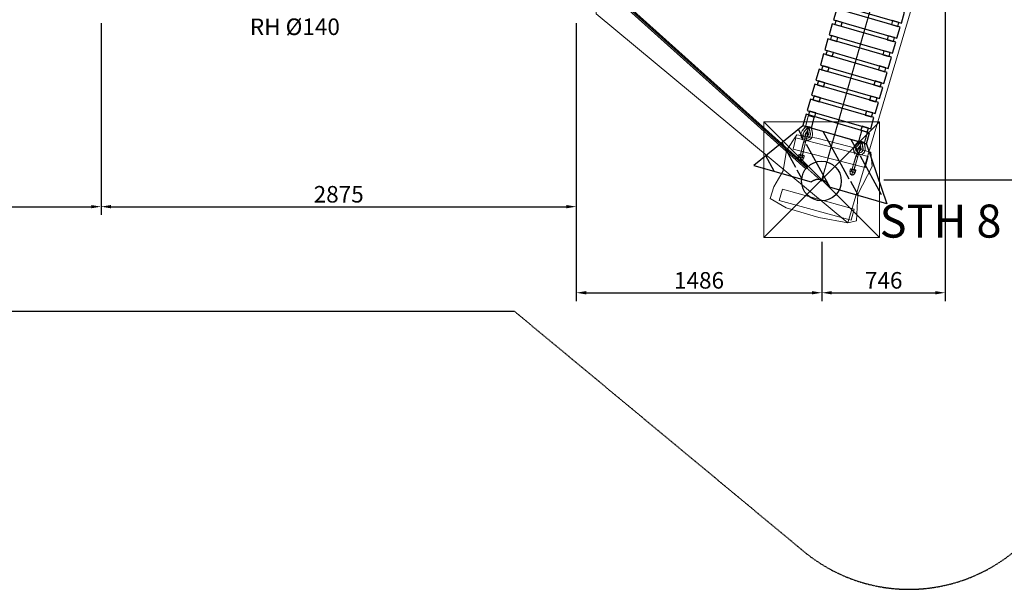
# Model space of a CAD drawing. Units: inches. Extents: x 216516 to 408090, y -583355 to -372759.
# Drawn here: x 322719 to 328676, y -410292 to -406847 of the extents above; entities that cross this region are included whole.
import ezdxf

# ---------------------------------------------------------------- set-up
doc = ezdxf.new("R2010")
doc.units = ezdxf.units.IN
doc.header["$MEASUREMENT"] = 0
doc.linetypes.add('CENTER', pattern=[2, 1.25, -0.25, 0.25, -0.25])
doc.linetypes.add('VERDECKT2', pattern=[4.7625, 3.175, -1.5875])
for name, color, linetype, lineweight in [('AM_7', 4, 'CENTER', 15), ('Bem.Grundriß', 5, 'Continuous', 15), ('hilfs', 30, 'Continuous', 15), ('linie', 1, 'Continuous', 15), ('Méret', 5, 'Continuous', 15)]:
    doc.layers.add(name, color=color, linetype=linetype, lineweight=lineweight)
doc.layers.add('AM_VIEWS', color=1, linetype='Continuous', lineweight=15, plot=False)
doc.layers.add('dash', color=4, linetype='VERDECKT2')
doc.layers.add('FRAESER18', color=5, linetype='Continuous')
doc.styles.add('Arial', font='arial.ttf')
doc.styles.add('Stil1 30 fett', font='arialbd.ttf', dxfattribs={"height": 2})
doc.dimstyles.new('ISO-25$0', dxfattribs={"dimscale": 60, "dimtxt": 2.5, "dimasz": 2.5, "dimexe": 1.25, "dimexo": 0.625, "dimtad": 1, "dimdec": 0, "dimtxsty": 'Standard', "dimcen": 2.5, "dimadec": 0, "dimazin": 0, "dimtfac": 1, "dimtdec": 0, "dimtmove": 0, "dimatfit": 3, "dimfxl": 0, "dimarcsym": 0})

# ---------------------------------------------------------------- blocks, each defined once
blk = doc.blocks.new('HM')
at = {"color": 7, "linetype": 'Continuous'}
for p, q in [((95233.5, -93317.9), (95270.9, -93317.9)), ((95236.3, -93301.1), (95235.2, -93302.9)), ((95235.2, -93302.9), (95235.2, -93332.9)), ((95235.2, -93332.9), (95236.3, -93334.7)), ((95250.2, -93301.1), (95236.3, -93301.1)), ((95250.2, -93309.5), (95236.3, -93309.5)), ((95250.2, -93326.3), (95236.3, -93326.3)), ((95236.3, -93334.7), (95250.2, -93334.7)), ((95250.2, -93301.1), (95251.2, -93302.9)), ((95251.2, -93332.9), (95250.2, -93334.7)), ((95251.2, -93302.9), (95251.2, -93303.9)), ((95251.2, -93303.9), (95255.2, -93303.9)), ((95251.2, -93303.9), (95251.2, -93331.9)), ((95255.2, -93331.9), (95251.2, -93331.9)), ((95251.2, -93331.9), (95251.2, -93332.9))]:
    blk.add_line(p, q, dxfattribs=at)
for centre, radius, start, end in [((95244.4, -93305.3), 9.13, 152.66952, 207.33048), ((95270.2, -93317.9), 35, 166.13763, 193.86237), ((95244.4, -93330.5), 9.13, 152.66952, 207.33048), ((95242.1, -93305.3), 9.13, 332.66952, 27.33048), ((95216.3, -93317.9), 35, 346.13763, 13.86237), ((95242.1, -93330.5), 9.13, 332.66952, 27.33048), ((95255.2, -93317.9), 14, 270, 90)]:
    blk.add_arc(centre, radius, start, end, dxfattribs=at)
blk = doc.blocks.new('Kausche')
for p, q in [((-44773.2, -139974.2, 6339.9), (-44774.6, -139983.7, 6339.9)), ((-44773.6, -139985, 6339.9), (-44771.9, -139973.2, 6339.9)), ((-44771.6, -139974, 6339.9), (-44773, -139983.5, 6339.9)), ((-44772, -139984.9, 6339.9), (-44770.3, -139973, 6339.9)), ((-44690.5, -139989.1), (-44771.9, -139973.3)), ((-44692.1, -139989.2), (-44771.9, -139973.7)), ((-44693.8, -140001.1), (-44771.3, -139986.1)), ((-44692.2, -140000.9), (-44771.2, -139985.6)), ((-44693.7, -140000.5), (-44693.8, -140001.1)), ((-44693, -139995.6), (-44693.7, -140000.5)), ((-44690.4, -140001), (-44693.7, -140000.5)), ((-44692.2, -139989.8), (-44692.9, -139994.7)), ((-44692.1, -139989.2), (-44692.2, -139989.8)), ((-44688.8, -139990.3), (-44692.2, -139989.8)), ((-44692.1, -140000.3), (-44692.2, -140000.9)), ((-44691.4, -139995.4), (-44692.1, -140000.3)), ((-44688.8, -140000.8), (-44692.1, -140000.3)), ((-44690.6, -139989.6), (-44691.3, -139994.6)), ((-44690.5, -139989.1), (-44690.6, -139989.6)), ((-44687.2, -139990.1), (-44690.6, -139989.6)), ((-44690.4, -140001), (-44678.5, -140002.7)), ((-44688.8, -139990.3), (-44676.9, -139992)), ((-44687.2, -139990.1), (-44675.3, -139991.8)), ((-44676.9, -139992), (-44646.1, -139996.4)), ((-44675.3, -139991.8), (-44644.5, -139996.2)), ((-44624.8, -140005.9), (-44641.2, -139994.4)), ((-44623.3, -140005.2), (-44639.7, -139993.7)), ((-44604.5, -140005.3), (-44633.7, -139984.2)), ((-44603.1, -140004.7), (-44632.2, -139983.6)), ((-44626, -139973.5), (-44596.3, -139995)), ((-44624.5, -139972.9), (-44594.8, -139994.3)), ((-44596.8, -139996.8), (-44602.2, -140025.4)), ((-44595.4, -139996.2), (-44600.8, -140024.8)), ((-44593.8, -139993.9), (-44534.9, -140005)), ((-44592.4, -139993.3), (-44533.4, -140004.4)), ((-44686.8, -140014.4), (-44675, -140012.3)), ((-44647.6, -140007.1), (-44678.5, -140002.7)), ((-44646, -140006.9), (-44676.9, -140002.5)), ((-44644.4, -140011.5), (-44625, -140006.8)), ((-44643, -140010.9), (-44623.5, -140006.2)), ((-44641.2, -140023.7), (-44606.3, -140014.7)), ((-44639.7, -140023.1), (-44604.9, -140014.1)), ((-44602.4, -140027.4), (-44637.9, -140036.5)), ((-44637.3, -140004), (-44624.8, -140005.9)), ((-44625, -140006.8), (-44637.3, -140004)), ((-44601, -140026.7), (-44636.4, -140035.9)), ((-44635.8, -140003.4), (-44623.3, -140005.2)), ((-44623.5, -140006.2), (-44635.8, -140003.4)), ((-44605.7, -140011.2), (-44625, -140006.8)), ((-44624.8, -140005.9), (-44605.2, -140008.8)), ((-44604.2, -140010.6), (-44623.5, -140006.2)), ((-44623.3, -140005.2), (-44603.7, -140008.2)), ((-44606.3, -140014.6), (-44605.7, -140011.2)), ((-44606.3, -140014.7), (-44606.3, -140014.6)), ((-44601.4, -140014), (-44606.2, -140014.1)), ((-44605.2, -140008.8), (-44605.7, -140011.2)), ((-44605.2, -140008.8), (-44604.6, -140005.4)), ((-44604.9, -140014.1), (-44604.8, -140013.9)), ((-44604.8, -140013.9), (-44604.2, -140010.6)), ((-44604.7, -140005.9), (-44600.3, -140007.8)), ((-44600, -140013.3), (-44604.7, -140013.5)), ((-44604.6, -140005.4), (-44604.5, -140005.3)), ((-44603.7, -140008.2), (-44604.2, -140010.6)), ((-44603.7, -140008.2), (-44603.1, -140004.8)), ((-44603.2, -140005.3), (-44598.8, -140007.2)), ((-44603.1, -140004.8), (-44603.1, -140004.7)), ((-44601.4, -140014), (-44600.6, -140017)), ((-44600.5, -140029.3), (-44541.6, -140040.4)), ((-44600.3, -140007.8), (-44598.4, -140005.3)), ((-44600, -140013.3), (-44599.2, -140016.3)), ((-44599.1, -140028.6), (-44540.1, -140039.8)), ((-44598.8, -140007.2), (-44597, -140004.6)), ((-44538.8, -140038.5), (-44533, -140007.8)), ((-44537.3, -140037.9), (-44531.5, -140007.2))]:
    blk.add_line(p, q)
for centre, radius, start, end in [((-44646.7, -140002.2), 35.4, 54.13126, 181.22571), ((-44645.2, -140001.6), 35.4, 54.13126, 181.22571), ((-44646.7, -140002.2), 22.2, 54.13126, 175.92196), ((-44645.2, -140001.6), 22.2, 54.13126, 175.92196), ((-44646.7, -140002.2), 9.6, 54.87201, 155.77113), ((-44645.2, -140001.6), 9.6, 54.87201, 155.77113), ((-44646.8, -140001.7), 5.4, 261.87708, 81.87708), ((-44645.2, -140001.6), 5.4, 261.87708, 81.87708), ((-44646.7, -140002.2), 9.6, 349.29, 54.87201), ((-44645.2, -140001.6), 9.6, 349.29, 54.87201), ((-44594.3, -139996.3), 2.4, 79.29, 147.63117), ((-44592.8, -139995.6), 2.4, 79.29, 147.63117), ((-44646.7, -140002.2), 35.4, 198.77429, 284.44874), ((-44645.2, -140001.6), 35.4, 198.77429, 284.44874), ((-44646.7, -140002.2), 22.2, 204.07804, 284.44874), ((-44645.2, -140001.6), 22.2, 204.07804, 284.44874), ((-44646.7, -140002.2), 9.6, 224.22887, 283.70799), ((-44645.2, -140001.6), 9.6, 224.22887, 283.70799), ((-44646.7, -140002.2), 9.6, 283.70799, 349.29), ((-44645.2, -140001.6), 9.6, 283.70799, 349.29), ((-44600.1, -140026.9), 2.4, 190.94883, 259.29), ((-44598.6, -140026.3), 2.4, 190.94883, 259.29), ((-44541.1, -140038.1), 2.4, 259.29, 349.29), ((-44539.7, -140037.4), 2.4, 259.29, 349.29), ((-44535.3, -140007.4), 2.4, 349.29, 79.29), ((-44533.9, -140006.8), 2.4, 349.29, 79.29)]:
    blk.add_arc(centre, radius, start, end)
at = {"extrusion": (0, 0, -1)}
for centre, major_axis, start_param, end_param in [((-44689.6, -139995.6), (-0.76, -5.35), 0, 1.490804), ((-44689.6, -139995.6), (0.76, 5.35), 4.632397, 4.792381), ((-44689.6, -139995.6), (0.76, 5.35), 4.792381, 6.283185), ((-44688, -139995.5), (-0.76, -5.35), 0, 1.490804), ((-44688, -139995.5), (0.76, 5.35), 4.632397, 4.792381), ((-44688, -139995.5), (0.76, 5.35), 4.792381, 6.283185)]:
    blk.add_ellipse(centre, major_axis=major_axis, ratio=0.624218, start_param=start_param, end_param=end_param, dxfattribs=at)
for points, knots in [([(-44596.3, -139995), (-44596.3, -139995), (-44596.3, -139995), (-44596.5, -139995.4), (-44596.6, -139995.9), (-44596.8, -139996.6), (-44596.8, -139996.7), (-44596.8, -139996.8)], [2.5154045, 2.5154045, 2.5154045, 2.5154045, 2.7037961, 2.7037961, 3.0328169, 3.0328169, 3.0795809, 3.0795809, 3.0795809, 3.0795809]), ([(-44594.8, -139994.3), (-44594.8, -139994.3), (-44594.9, -139994.4), (-44595, -139994.8), (-44595.2, -139995.3), (-44595.3, -139996), (-44595.3, -139996.1), (-44595.4, -139996.2)], [2.5154045, 2.5154045, 2.5154045, 2.5154045, 2.7037961, 2.7037961, 3.0328169, 3.0328169, 3.0795809, 3.0795809, 3.0795809, 3.0795809]), ([(-44602.2, -140025.4), (-44602.3, -140025.7), (-44602.3, -140025.9), (-44602.4, -140026.7), (-44602.4, -140027.1), (-44602.4, -140027.3), (-44602.4, -140027.4), (-44602.4, -140027.4)], [1.9372068, 1.9372068, 1.9372068, 1.9372068, 2.056586, 2.056586, 2.3943081, 2.3943081, 2.5154045, 2.5154045, 2.5154045, 2.5154045]), ([(-44600.8, -140024.8), (-44600.8, -140025), (-44600.8, -140025.2), (-44600.9, -140026), (-44601, -140026.4), (-44601, -140026.7), (-44601, -140026.7), (-44601, -140026.7)], [1.9372068, 1.9372068, 1.9372068, 1.9372068, 2.056586, 2.056586, 2.3943081, 2.3943081, 2.5154045, 2.5154045, 2.5154045, 2.5154045])]:
    blk.add_open_spline(points, degree=3, knots=knots)
at = {"xscale": -1, "rotation": 346.8770806771662}
for p in [(69162, -70720.3, 6339.9), (69163.6, -70720.2, 6339.9)]:
    blk.add_blockref('HM', p, dxfattribs=at)
blk = doc.blocks.new('*D61')
at = {"layer": 'Bem.Grundriß', "color": 0, "lineweight": -2, "transparency": 16777216}
for p, q in [((321218.5, -406863.4), (321218.5, -408027.5)), ((323211.2, -406866.6), (323211.2, -408027.5)), ((321278.5, -407977.5), (323151.2, -407977.5))]:
    blk.add_line(p, q, dxfattribs=at)
at = {"layer": 'Bem.Grundriß', "color": 0, "transparency": 16777216}
for points in [[(321278.5, -407967.5), (321278.5, -407987.5), (321218.5, -407977.5)], [(323151.2, -407967.5), (323151.2, -407987.5), (323211.2, -407977.5)]]:
    blk.add_solid(points, dxfattribs=at)
at = {"layer": 'Defpoints', "color": 0, "transparency": 16777216}
for p in [(321218.5, -406838.4), (323211.2, -406841.6), (323211.2, -407977.5)]:
    blk.add_point(p, dxfattribs=at)
at = {"layer": 'Bem.Grundriß', "color": 0, "transparency": 16777216, "insert": (322214.9, -407902.5), "char_height": 100, "attachment_point": 5}
blk.add_mtext('\\A1;1993', dxfattribs=at)
blk = doc.blocks.new('*D62')
at = {"layer": 'Bem.Grundriß', "color": 0, "lineweight": -2, "transparency": 16777216}
for p, q in [((323211.2, -406891.6), (323211.2, -408027.5)), ((326086.2, -406891.6), (326086.2, -408027.5)), ((323271.2, -407977.5), (326026.2, -407977.5))]:
    blk.add_line(p, q, dxfattribs=at)
at = {"layer": 'Bem.Grundriß', "color": 0, "transparency": 16777216}
for points in [[(323271.2, -407967.5), (323271.2, -407987.5), (323211.2, -407977.5)], [(326026.2, -407967.5), (326026.2, -407987.5), (326086.2, -407977.5)]]:
    blk.add_solid(points, dxfattribs=at)
at = {"layer": 'Defpoints', "color": 0, "transparency": 16777216}
for p in [(323211.2, -406866.6), (326086.2, -406866.6), (326086.2, -407977.5)]:
    blk.add_point(p, dxfattribs=at)
at = {"layer": 'Bem.Grundriß', "color": 0, "transparency": 16777216, "insert": (324648.7, -407902.5), "char_height": 100, "attachment_point": 5}
blk.add_mtext('\\A1;2875', dxfattribs=at)
blk = doc.blocks.new('*D63')
at = {"layer": 'Bem.Grundriß', "color": 0, "lineweight": -2, "transparency": 16777216}
for p, q in [((326086.2, -406866.6), (326086.2, -408548.1)), ((327571.9, -408189.7), (327571.9, -408548.1)), ((326146.2, -408498.1), (327511.9, -408498.1))]:
    blk.add_line(p, q, dxfattribs=at)
at = {"layer": 'Bem.Grundriß', "color": 0, "transparency": 16777216}
for points in [[(326146.2, -408488.1), (326146.2, -408508.1), (326086.2, -408498.1)], [(327511.9, -408488.1), (327511.9, -408508.1), (327571.9, -408498.1)]]:
    blk.add_solid(points, dxfattribs=at)
at = {"layer": 'Defpoints', "color": 0, "transparency": 16777216}
for p in [(326086.2, -406841.6, 3025.2), (327571.9, -408164.7, 2404.7), (327571.9, -408498.1)]:
    blk.add_point(p, dxfattribs=at)
at = {"layer": 'Bem.Grundriß', "color": 0, "transparency": 16777216, "insert": (326829.1, -408423.1), "char_height": 100, "attachment_point": 5}
blk.add_mtext('\\A1;1486', dxfattribs=at)
blk = doc.blocks.new('*D55')
at = {"layer": 'Bem.Grundriß', "color": 0, "lineweight": -2, "transparency": 16777216}
for p, q in [((328318.1, -405578.3), (328318.1, -408548.1)), ((327571.9, -408189.7), (327571.9, -408548.1)), ((327631.9, -408498.1), (328258.1, -408498.1))]:
    blk.add_line(p, q, dxfattribs=at)
at = {"layer": 'Bem.Grundriß', "color": 0, "transparency": 16777216}
for points in [[(327631.9, -408488.1), (327631.9, -408508.1), (327571.9, -408498.1)], [(328258.1, -408488.1), (328258.1, -408508.1), (328318.1, -408498.1)]]:
    blk.add_solid(points, dxfattribs=at)
at = {"layer": 'Defpoints', "color": 0, "transparency": 16777216}
for p in [(328318.1, -405553.3, 2404.6), (327571.9, -408164.7), (328318.1, -408498.1)]:
    blk.add_point(p, dxfattribs=at)
at = {"layer": 'Bem.Grundriß', "color": 0, "transparency": 16777216, "insert": (327946.3, -408423.1), "char_height": 100, "attachment_point": 5}
blk.add_mtext('\\A1;746', dxfattribs=at)
blk = doc.blocks.new('*D67')
at = {"layer": 'Bem.Grundriß', "color": 0, "lineweight": -2, "transparency": 16777216}
for p, q in [((328343.1, -406491.6), (329229, -406491.6)), ((329179, -406551.6), (329179, -407754.7)), ((327946.9, -407814.7), (329229, -407814.7))]:
    blk.add_line(p, q, dxfattribs=at)
at = {"layer": 'Bem.Grundriß', "color": 0, "transparency": 16777216}
for points in [[(329169, -406551.6), (329189, -406551.6), (329179, -406491.6)], [(329169, -407754.7), (329189, -407754.7), (329179, -407814.7)]]:
    blk.add_solid(points, dxfattribs=at)
at = {"layer": 'Defpoints', "color": 0, "transparency": 16777216}
for p in [(328318.1, -406491.6), (327921.9, -407814.7), (329179, -407814.7)]:
    blk.add_point(p, dxfattribs=at)
at = {"layer": 'Bem.Grundriß', "color": 0, "transparency": 16777216, "insert": (329104, -407153.2), "char_height": 100, "attachment_point": 5, "rotation": 90}
blk.add_mtext('\\A1;1323', dxfattribs=at)

msp = doc.modelspace()

# ---------------------------------------------------------------- hatches: boundary and pattern name
at = {"layer": 'FRAESER18'}
h = msp.add_hatch(dxfattribs=at)
h.set_pattern_fill('ANSI31', color=256, scale=1000, angle=73.8417628, style=0)
h.set_pattern_definition([(118.84176, (199887.41, -332681.85), (-109.49441, -60.29904), [])])
h.paths.add_polyline_path([(327472.055, -407565.032), (327491.535, -407497.798), (327650.017, -407543.716), (327630.537, -407610.95)])
h.paths.add_polyline_path([(327438.438, -407555.292), (327457.918, -407488.057), (327491.535, -407497.798), (327472.055, -407565.032)])
edge = h.paths.add_edge_path()
edge.add_line((327247.508, -407658.226), (327457.918, -407488.057))
edge.add_line((327457.918, -407488.057), (327438.438, -407555.292))
edge.add_line((327438.438, -407555.292), (327472.055, -407565.032))
edge.add_line((327472.055, -407565.032), (327471.361, -407567.428))
edge.add_line((327471.361, -407567.428), (327455.074, -407563.072))
edge.add_arc((327454.454, -407565.391), 2.4, 75.0254773, 150.2689388)
edge.add_arc((327453.237, -407566.438), 2.4, 111.1808636, 165.0254773)
edge.add_line((327450.919, -407565.818), (327435.415, -407623.781))
edge.add_arc((327437.734, -407624.401), 2.4, 165.0254773, 233.3666503)
edge.add_line((327436.302, -407626.327), (327412.716, -407654.302))
edge.add_arc((327439.781, -407677.12), 35.4, 139.8667364, 226.1586241)
edge.add_line((327415.261, -407702.653), (327412.778, -407706.11))
edge.add_line((327412.778, -407706.11), (327247.508, -407658.226))
h.paths.add_polyline_path([(327200.544, -407696.207), (327247.47, -407658.256), (327424.357, -407709.507), (327421.984, -407717.004), (327421.441, -407718.719), (327421.229, -407718.652), (327420.832, -407720.164), (327420.398, -407720.026), (327410.493, -407757.749)])
h.paths.add_polyline_path([(327162.207, -407727.212), (327200.544, -407696.207), (327410.493, -407757.749), (327400.389, -407796.222)])
h.paths.add_polyline_path([(327422.435, -407761.249), (327432.67, -407722.273), (327432.098, -407722.092), (327433.112, -407718.888), (327435.108, -407712.58), (327588.236, -407756.947), (327574.879, -407803.049), (327491.843, -407781.594)])
edge = h.paths.add_edge_path()
edge.add_line((327412.341, -407799.685), (327422.435, -407761.249))
edge.add_line((327422.435, -407761.249), (327491.843, -407781.594))
edge.add_line((327491.843, -407781.594), (327574.879, -407803.049))
edge.add_line((327574.879, -407803.049), (327571.539, -407814.577))
edge.add_arc((327552.059, -407881.812), 70, 73.8417628, 128.9918582)
edge.add_line((327508.014, -407827.405), (327412.341, -407799.685))
edge = h.paths.add_edge_path()
edge.add_line((327435.108, -407712.58), (327435.22, -407712.225))
edge.add_arc((327439.781, -407677.12), 35.4, 262.5977766, 312.0244859)
edge.add_arc((327440.998, -407676.072), 35.4, 309.4253165, 370.1842181)
edge.add_line((327475.84, -407669.813), (327469.455, -407634.268))
edge.add_arc((327467.874, -407632.463), 2.4, 311.1947416, 330.2689388)
edge.add_arc((327469.091, -407631.415), 2.4, 291.1808636, 345.0254773)
edge.add_line((327471.41, -407632.035), (327486.913, -407574.073))
edge.add_arc((327484.595, -407573.452), 2.4, 345.0254773, 435.0254773)
edge.add_line((327485.215, -407571.134), (327471.361, -407567.428))
edge.add_line((327471.361, -407567.428), (327472.055, -407565.032))
edge.add_line((327472.055, -407565.032), (327630.537, -407610.95))
edge.add_line((327630.537, -407610.95), (327588.236, -407756.947))
edge.add_line((327588.236, -407756.947), (327435.108, -407712.58))
h.paths.add_polyline_path([(327630.537, -407610.95), (327650.017, -407543.716), (327808.499, -407589.634), (327789.019, -407656.868)])
edge = h.paths.add_edge_path()
edge.add_line((327588.236, -407756.947), (327630.537, -407610.95))
edge.add_line((327630.537, -407610.95), (327789.019, -407656.868))
edge.add_line((327789.019, -407656.868), (327788.325, -407659.265))
edge.add_line((327788.325, -407659.265), (327774.636, -407654.99))
edge.add_arc((327773.92, -407657.281), 2.4, 72.6580483, 162.6580483)
edge.add_line((327771.63, -407656.565), (327753.745, -407713.838))
edge.add_arc((327756.036, -407714.553), 2.4, 162.6580483, 216.502662)
edge.add_arc((327756.504, -407716.089), 2.4, 177.4145868, 196.4887839)
edge.add_line((327754.203, -407716.77), (327729.805, -407743.396))
edge.add_arc((327755.904, -407767.312), 35.4, 137.4993074, 198.2582091)
edge.add_arc((327756.372, -407768.848), 35.4, 195.6590397, 245.085749)
edge.add_line((327741.46, -407800.954), (327741.365, -407801.314))
edge.add_line((327741.365, -407801.314), (327588.236, -407756.947))
h.paths.add_polyline_path([(327574.879, -407803.049), (327588.236, -407756.947), (327741.365, -407801.314), (327739.68, -407807.712), (327738.824, -407810.962), (327738.244, -407810.809), (327728.142, -407842.648)])
edge = h.paths.add_edge_path()
edge.add_arc((327552.059, -407881.812), 70, 18.6916674, 73.8417628)
edge.add_line((327571.539, -407814.577), (327574.879, -407803.049))
edge.add_line((327574.879, -407803.049), (327728.142, -407842.648))
edge.add_line((327728.142, -407842.648), (327714.039, -407887.098))
edge.add_line((327714.039, -407887.098), (327618.367, -407859.378))
h.paths.add_polyline_path([(327725.991, -407890.561), (327740.204, -407845.764), (327834.797, -407870.204), (327945.495, -407904.45), (327791.424, -407909.928)])
h.paths.add_polyline_path([(327740.204, -407845.764), (327749.815, -407815.47), (327749.375, -407815.355), (327749.848, -407813.865), (327749.633, -407813.808), (327750.091, -407812.068), (327752.104, -407804.425), (327928.965, -407855.669), (327945.495, -407904.45), (327834.797, -407870.204)])
edge = h.paths.add_edge_path()
edge.add_line((327763.695, -407807.784), (327763.445, -407803.534))
edge.add_arc((327756.372, -407768.848), 35.4, 281.5249015, 367.8167892)
edge.add_line((327791.443, -407764.034), (327786.467, -407727.782))
edge.add_arc((327786.286, -407725.389), 2.4, 274.3168752, 342.6580483)
edge.add_line((327788.577, -407726.105), (327806.461, -407668.832))
edge.add_arc((327804.171, -407668.117), 2.4, 342.6580483, 396.502662)
edge.add_arc((327803.702, -407666.581), 2.4, 357.4145868, 432.6580483)
edge.add_line((327804.418, -407664.29), (327788.325, -407659.265))
edge.add_line((327788.325, -407659.265), (327789.019, -407656.868))
edge.add_line((327789.019, -407656.868), (327822.636, -407666.609))
edge.add_line((327822.636, -407666.609), (327842.117, -407599.374))
edge.add_line((327842.117, -407599.374), (327928.965, -407855.669))
edge.add_line((327928.965, -407855.669), (327763.695, -407807.784))
h.paths.add_polyline_path([(327789.019, -407656.868), (327808.499, -407589.634), (327842.117, -407599.374), (327822.636, -407666.609)])

# ---------------------------------------------------------------- linework, layer by layer
msp.add_circle((327569.649, -407822.532, 2404.667), 120)
at = {"layer": 'AM_7'}
for p, q in [((328318.146, -405203.328, 2404.608), (327569.619, -407822.637, 2404.667)), ((327569.697, -407822.707, 2404.634), (326086.13, -406491.718, 3025.359))]:
    msp.add_line(p, q, dxfattribs=at)
at = {"layer": 'dash'}
for points, elevation in [([(325713.132, -408611.394), (323184.664, -408611.626), (321361.595, -408608.608), (318837.258, -408976.435, -0.45725719), (317693.068, -407986.885), (317693.068, -403674.947, -0.45890441), (318842.645, -402686.197), (320856.288, -402990.818), (322507.88, -402098.483), (326018.7, -401551.206)], 39.988), ([(326018.7, -401551.206), (329954.835, -403903.921, -0.34255436), (330400.577, -405046.361), (329058.479, -409575.995, -0.53829869), (327461.204, -410061.552), (325713.132, -408611.394)], 902.838)]:
    msp.add_lwpolyline(points, format="xyb", dxfattribs=dict(at, elevation=elevation))
at = {"layer": 'FRAESER18', "elevation": -276.306}
for points in [[(328053.085, -406867.398), (328072.565, -406800.163), (327688.367, -406688.847), (327668.886, -406756.082)], [(328026.647, -406958.645), (328046.128, -406891.41), (327661.929, -406780.094), (327642.449, -406847.329)], [(328000.21, -407049.892), (328019.69, -406982.658), (327635.491, -406871.341), (327616.011, -406938.576)], [(327688.319, -406886.647), (327695.276, -406862.635), (327656.856, -406851.503), (327649.899, -406875.516)], [(328031.72, -406887.236), (328038.677, -406863.224), (328000.258, -406852.092), (327993.3, -406876.104)], [(327661.881, -406977.894), (327668.838, -406953.882), (327630.418, -406942.75), (327623.461, -406966.763)], [(328005.283, -406978.483), (328012.24, -406954.471), (327973.82, -406943.339), (327966.863, -406967.352)], [(327973.772, -407141.14), (327993.252, -407073.905), (327609.054, -406962.588), (327589.573, -407029.823)], [(327947.334, -407232.387), (327966.815, -407165.152), (327582.616, -407053.836), (327563.136, -407121.07)], [(327635.443, -407069.142), (327642.401, -407045.129), (327603.981, -407033.998), (327597.023, -407058.01)], [(327635.443, -407069.142), (327642.401, -407045.129), (327603.981, -407033.998), (327597.023, -407058.01)], [(327978.845, -407069.73), (327985.802, -407045.718), (327947.382, -407034.586), (327940.425, -407058.599)], [(327609.006, -407160.389), (327615.963, -407136.376), (327577.543, -407125.245), (327570.586, -407149.257)], [(327952.407, -407160.978), (327959.365, -407136.965), (327920.945, -407125.834), (327913.987, -407149.846)], [(327952.407, -407160.978), (327959.365, -407136.965), (327920.945, -407125.834), (327913.987, -407149.846)], [(327920.897, -407323.634), (327940.377, -407256.399), (327556.178, -407145.083), (327536.698, -407212.318)], [(327894.459, -407414.881), (327913.939, -407347.646), (327529.741, -407236.33), (327510.26, -407303.565)], [(327582.568, -407251.636), (327589.525, -407227.624), (327551.105, -407216.492), (327544.148, -407240.504)], [(327925.97, -407252.225), (327932.927, -407228.212), (327894.507, -407217.081), (327887.55, -407241.093)], [(327556.13, -407342.883), (327563.088, -407318.871), (327524.668, -407307.739), (327517.71, -407331.752)], [(327899.532, -407343.472), (327906.489, -407319.46), (327868.069, -407308.328), (327861.112, -407332.34)], [(327868.021, -407506.128), (327887.502, -407438.894), (327503.303, -407327.577), (327483.823, -407394.812)], [(327841.584, -407597.376), (327861.064, -407530.141), (327476.865, -407418.824), (327457.385, -407486.059)], [(327529.693, -407434.13), (327536.65, -407410.118), (327498.23, -407398.986), (327491.273, -407422.999)], [(327873.094, -407434.719), (327880.052, -407410.707), (327841.632, -407399.575), (327834.674, -407423.588)], [(327846.657, -407525.966), (327853.614, -407501.954), (327815.194, -407490.822), (327808.237, -407514.835)]]:
    msp.add_lwpolyline(points, close=True, dxfattribs=at)
at = {"layer": 'FRAESER18', "elevation": -276.306, "flags": 128}
for points in [[(327457.918, -407488.057), (327161.464, -407727.813), (327508.014, -407827.405, -0.52223297), (327618.367, -407859.378, -5.31970498)], [(327842.117, -407599.374), (327964.48, -407960.477), (327618.367, -407859.378, 0.52223297), (327508.014, -407827.405, 5.31970498)]]:
    msp.add_lwpolyline(points, format="xyb", dxfattribs=at)
msp.add_lwpolyline([(327491.008, -407495.778), (327810.012, -407588.251)], dxfattribs=at)
at = {"layer": 'hilfs'}
msp.add_line((327610.774, -407676.961, -3301.538), (328250.246, -405438.722, 8876.984), dxfattribs=at)
at = {"layer": 'linie'}
for points, elevation in [([(325943.272, -403486.655), (328616.266, -405084.363), (327729.959, -408075.684), (326206.217, -406811.626), (325943.272, -403486.655)], 902.838), ([(328317.934, -405203.433), (327569.649, -407822.532)], 2404.667), ([(326170.195, -406577.717), (327475.185, -407748.528)], 3025.232), ([(326175.537, -406571.762), (327480.329, -407742.395)], 3025.232), ([(326180.88, -406565.808), (327485.87, -407736.619)], 3025.232), ([(327221.893, -407464.68), (327921.893, -408164.68)], 2404.667), ([(327221.893, -408164.68), (327921.893, -407464.68)], 2404.667)]:
    msp.add_lwpolyline(points, dxfattribs=dict(at, elevation=elevation))
at = {"layer": 'linie', "elevation": 2404.667}
for points in [[(327221.893, -408164.68), (327921.893, -408164.68), (327921.893, -407464.68), (327221.893, -407464.68)], [(327415.693, -407560.963), (327851.454, -407673.267), (327833.985, -407741.052), (327398.224, -407628.748)], [(327314.765, -407939.779), (327748.638, -408059.171), (327767.21, -407991.68), (327333.337, -407872.287)]]:
    msp.add_lwpolyline(points, close=True, dxfattribs=at)
at = {"layer": 'linie'}
msp.add_lwpolyline([(327420.485, -407542.95), (327358.716, -407638.555), (327338.254, -407760.663), (327281.211, -407857.903), (327259.879, -407927.221), (327357.165, -407984.29), (327553.202, -408043.598), (327729.959, -408075.684), (327781.273, -408062.364), (327789.749, -407902.537), (327877.022, -407734.38), (327868.249, -407648.539), (327674.312, -407597.282), (327542.692, -407562.495), (327420.485, -407542.95)], dxfattribs=at)

# ---------------------------------------------------------------- block references
at = {"layer": 'Méret', "xscale": -1}
for p, rotation in [((473374.613, -425112.319, -3301.538), 245.4451944988973), ((472691.719, -432123.212, -3301.538), 242.7177740806218)]:
    msp.add_blockref('Kausche', p, dxfattribs=dict(at, rotation=rotation))

# ---------------------------------------------------------------- texts
at = {"layer": 'AM_VIEWS', "linetype": 'Continuous', "style": 'Arial'}
msp.add_text('RH %%C140', height=100, rotation=0.0457539, dxfattribs=at).set_placement((324111.268, -406939.586))
at = {"layer": 'linie', "style": 'Stil1 30 fett'}
msp.add_text('STH 8', height=200, dxfattribs=at).set_placement((327921.893, -408164.68, 2404.667))

# ---------------------------------------------------------------- dimensions: what is measured, and where the dimension line sits
at = {"layer": 'Bem.Grundriß'}
for base, p1, p2, picture, middle in [((328318.146, -408498.074), (327571.893, -408164.68), (328318.146, -405553.328, 2404.608), '*D55', (327946.325, -408498.074)), ((326086.217, -407977.527), (323211.217, -406866.626), (326086.217, -406866.626), '*D62', (324648.717, -407977.527))]:
    dim = msp.add_linear_dim(base=base, p1=p1, p2=p2, dimstyle='ISO-25$0', override={"dimscale": 40, "dimasz": 1.5, "dimtdec": 4, "dimtolj": 1, "dimtzin": 0}, dxfattribs=at)
    dim.commit()
    dim.dimension.update_dxf_attribs({"geometry": picture, "text_midpoint": middle, "dimtype": 160})
dim = msp.add_linear_dim(base=(329178.962, -407814.68), p1=(328318.146, -406491.626), p2=(327921.893, -407814.68), angle=90, dimstyle='ISO-25$0', override={"dimscale": 40, "dimasz": 1.5, "dimtdec": 4, "dimtolj": 1, "dimtzin": 0}, dxfattribs=at)
dim.commit()
dim.dimension.update_dxf_attribs({"geometry": '*D67', "text_midpoint": (329103.962, -407153.153)})
for base, p1, p2, picture, middle in [((323211.217, -407977.527), (321218.494, -406838.368), (323211.217, -406841.626), '*D61', (322214.855, -407902.527)), ((327571.893, -408498.074), (326086.217, -406841.626, 3025.232), (327571.893, -408164.68, 2404.667), '*D63', (326829.055, -408423.074))]:
    dim = msp.add_linear_dim(base=base, p1=p1, p2=p2, dimstyle='ISO-25$0', override={"dimscale": 40, "dimasz": 1.5, "dimtdec": 4, "dimtolj": 1, "dimtzin": 0}, dxfattribs=at)
    dim.commit()
    dim.dimension.update_dxf_attribs({"geometry": picture, "text_midpoint": middle})

doc.saveas('drawing.dxf')
